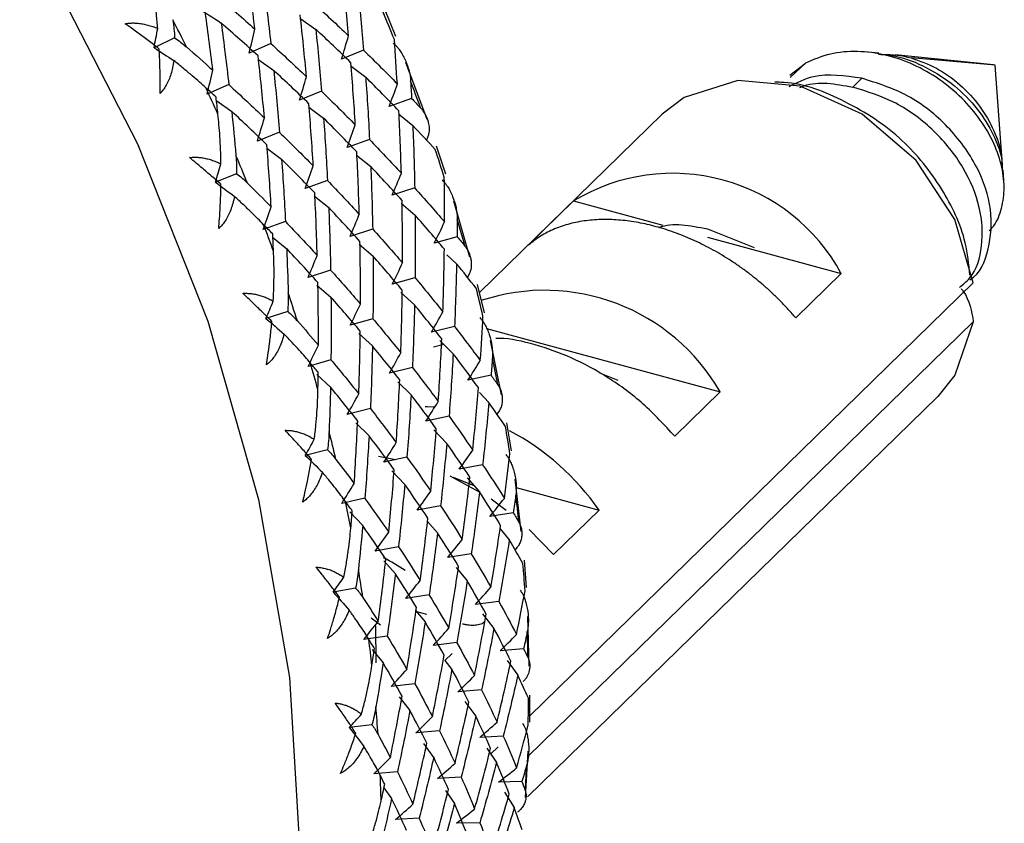
# Paper-space layout '_Trimetric' of a CAD drawing. Units: millimetres. Extents: x -23 to 699, y -665 to 327.
# Drawn here: x 684 to 699, y 109 to 122 of the extents above; entities that cross this region are included whole.
import ezdxf

# ---------------------------------------------------------------- set-up
doc = ezdxf.new("R2010")
doc.units = ezdxf.units.MM

psp = doc.layouts.new('_Trimetric')

# ---------------------------------------------------------------- linework, layer by layer
at = {"color": 7, "linetype": 'Continuous', "lineweight": 25}
for p, q in [((689.381, 121.584), (689.204, 122.012)), ((687.916, 121.854), (688.145, 121.693)), ((685.969, 121.563), (685.652, 121.41)), ((687.453, 121.474), (687.118, 121.327)), ((688.883, 121.371), (688.543, 121.235)), ((696.825, 121.324), (696.595, 121.347)), ((698.594, 121.146), (697.077, 121.298)), ((687.267, 121.221), (687.497, 121.06)), ((689.861, 120.301), (689.534, 121.181)), ((695.452, 120.989), (695.696, 121.173)), ((695.696, 121.173), (695.457, 120.95)), ((698.617, 121.143), (697.323, 121.252)), ((698.734, 119.601), (698.617, 121.14)), ((688.689, 121.125), (688.915, 120.955)), ((686.805, 120.842), (686.47, 120.694)), ((696.563, 120.939), (696.423, 120.802)), ((688.234, 120.739), (687.895, 120.603)), ((686.619, 120.589), (686.849, 120.428)), ((689.622, 120.628), (689.278, 120.504)), ((688.041, 120.492), (688.266, 120.322)), ((689.42, 120.389), (689.642, 120.211)), ((693.488, 120.385), (690.67, 117.636)), ((687.586, 120.106), (687.246, 119.97)), ((688.974, 119.996), (688.63, 119.871)), ((689.872, 120.039), (689.85, 119.986)), ((687.393, 119.859), (687.618, 119.69)), ((690.151, 119.46), (690.009, 119.892)), ((688.772, 119.755), (688.993, 119.578)), ((686.926, 119.468), (686.598, 119.337)), ((698.753, 119.357), (698.74, 119.525)), ((688.326, 119.363), (687.981, 119.239)), ((689.671, 119.248), (689.322, 119.135)), ((688.124, 119.123), (688.345, 118.945)), ((689.461, 119.015), (689.677, 118.829)), ((690.523, 118.179), (690.274, 119.045)), ((692.12, 119.048), (691.42, 118.365)), ((692.12, 119.048), (693.494, 118.675)), ((687.678, 118.73), (687.333, 118.606)), ((689.022, 118.615), (688.674, 118.502)), ((694.183, 118.616), (694.905, 118.329)), ((687.476, 118.491), (687.697, 118.312)), ((690.324, 118.496), (689.972, 118.395)), ((694.183, 118.488), (696.246, 117.927)), ((688.812, 118.382), (689.028, 118.196)), ((690.167, 118.216), (690.316, 118.078)), ((688.374, 117.982), (688.026, 117.87)), ((689.675, 117.864), (689.323, 117.763)), ((690.509, 117.92), (690.483, 117.872)), ((696.246, 117.927), (695.545, 117.244)), ((688.164, 117.749), (688.38, 117.563)), ((689.458, 117.638), (689.668, 117.445)), ((690.746, 117.325), (690.64, 117.758)), ((698.282, 117.784), (691.444, 111.11)), ((687.713, 117.345), (687.378, 117.237)), ((689.027, 117.232), (688.675, 117.131)), ((698.282, 117.184), (691.415, 110.482)), ((690.284, 117.112), (689.929, 117.023)), ((690.778, 117.083), (694.379, 116.105)), ((688.81, 117.005), (689.02, 116.812)), ((690.059, 116.894), (690.263, 116.693)), ((691.008, 116.057), (690.837, 116.899)), ((690.118, 116.835), (689.962, 116.794)), ((688.379, 116.599), (688.027, 116.498)), ((689.636, 116.48), (689.281, 116.391)), ((688.162, 116.373), (688.372, 116.179)), ((690.848, 116.361), (690.49, 116.284)), ((692.805, 116.28), (692.523, 116.391)), ((689.411, 116.261), (689.615, 116.06)), ((690.668, 116.096), (690.813, 115.943)), ((691.412, 109.864), (697.734, 116.034)), ((694.379, 116.105), (693.679, 115.422)), ((688.988, 115.847), (688.632, 115.758)), ((690.2, 115.729), (689.842, 115.651)), ((690.968, 115.803), (690.939, 115.761)), ((688.763, 115.628), (688.967, 115.428)), ((689.968, 115.518), (690.165, 115.31)), ((691.162, 115.195), (691.092, 115.626)), ((688.326, 115.211), (687.984, 115.125)), ((689.377, 115.059), (689.112, 115.107)), ((689.551, 115.097), (689.194, 115.019)), ((690.718, 114.981), (690.358, 114.915)), ((689.319, 114.885), (689.516, 114.678)), ((690.672, 114.561), (690.219, 114.806)), ((690.263, 114.79), (690.582, 114.663)), ((690.48, 114.778), (690.67, 114.564)), ((691.314, 113.952), (691.217, 114.76)), ((691.233, 114.63), (692.512, 114.283)), ((688.903, 114.464), (688.545, 114.386)), ((691.081, 114.277), (690.848, 114.452)), ((690.07, 114.349), (689.71, 114.283)), ((688.671, 114.253), (688.869, 114.045)), ((691.191, 114.239), (690.829, 114.184)), ((692.512, 114.283), (691.812, 113.6)), ((689.867, 114.104), (690.021, 113.931)), ((690.989, 113.992), (691.129, 113.824)), ((691.812, 113.6), (691.434, 113.984)), ((689.422, 113.716), (689.062, 113.65)), ((691.246, 113.704), (691.217, 113.671)), ((690.543, 113.607), (690.181, 113.552)), ((689.196, 113.498), (689.373, 113.299)), ((690.31, 113.396), (690.48, 113.191)), ((691.395, 113.087), (691.363, 113.512)), ((688.76, 113.081), (688.414, 113.017)), ((689.894, 112.974), (689.533, 112.919)), ((690.969, 112.871), (690.607, 112.828)), ((689.69, 112.729), (689.832, 112.558)), ((689.699, 112.718), (689.855, 112.676)), ((690.718, 112.683), (690.893, 112.459)), ((691.437, 111.878), (691.413, 112.644)), ((689.145, 112.508), (689, 112.616)), ((689.066, 112.497), (689.074, 111.926)), ((689.246, 112.341), (688.885, 112.286)), ((690.321, 112.239), (689.958, 112.196)), ((689.014, 112.131), (689.184, 111.926)), ((690.249, 112.074), (690.137, 111.964)), ((691.35, 112.145), (690.987, 112.113)), ((690.137, 111.964), (690.245, 111.826)), ((691.094, 111.965), (691.26, 111.736)), ((689.673, 111.606), (689.31, 111.563)), ((690.702, 111.513), (690.338, 111.481)), ((691.443, 111.015), (691.448, 111.431)), ((689.433, 111.403), (689.596, 111.193)), ((690.445, 111.332), (690.611, 111.103)), ((689.011, 110.971), (688.662, 110.93)), ((690.053, 110.88), (689.69, 110.848)), ((689.807, 110.685), (689.963, 110.47)), ((691.036, 110.798), (690.673, 110.777)), ((690.783, 110.612), (690.932, 110.392)), ((690.957, 110.635), (690.843, 110.524)), ((691.378, 109.853), (691.42, 110.567)), ((689.405, 110.247), (689.042, 110.215)), ((690.388, 110.165), (690.024, 110.145)), ((691.324, 110.096), (690.961, 110.086)), ((689.197, 110), (689.315, 109.838)), ((690.146, 109.962), (690.283, 109.759)), ((691.057, 109.932), (691.206, 109.695)), ((689.74, 109.533), (689.376, 109.512)), ((690.676, 109.463), (690.313, 109.454))]:
    psp.add_line(p, q, dxfattribs=at)
at = {"color": 7, "linetype": 'Continuous', "lineweight": 25, "flags": 128}
for points in [[(653.862, 138.661), (655.055, 138.875), (657.626, 139.083), (660.288, 138.971), (663.005, 138.54), (665.741, 137.797), (668.458, 136.75), (671.12, 135.415), (673.691, 133.81), (676.135, 131.956), (678.421, 129.877), (680.517, 127.604), (682.394, 125.165), (684.028, 122.594), (685.396, 119.926), (686.479, 117.197), (687.264, 114.444), (687.739, 111.703), (687.898, 109.013)], [(698.282, 117.784), (697.997, 118.763), (697.399, 119.67), (696.568, 120.385), (695.611, 120.816), (694.654, 120.905), (693.823, 120.642), (693.488, 120.385)], [(698.282, 117.184), (697.997, 116.36), (697.734, 116.034)], [(689.966, 115.867), (689.866, 115.874), (689.83, 115.876)]]:
    psp.add_lwpolyline(points, dxfattribs=at)
at = {"color": 7, "linetype": 'Continuous', "lineweight": 25}
for centre, radius, start, end in [((660.309, 109.772), 31.34, 22.0489, 22.8858), ((656.679, 106.939), 32.839, 26.1702, 26.9892), ((661.066, 110.069), 30.526, 19.9458, 20.7739), ((657.333, 107.252), 32.113, 24.1432, 24.9359), ((661.865, 110.349), 29.68, 17.7798, 18.6477), ((658.042, 107.56), 31.34, 22.0449, 22.8898), ((693.649, 116.521), 2.953, 28.4228, 121.1682), ((662.699, 110.605), 28.807, 15.5954, 16.4561), ((658.8, 107.857), 30.526, 19.9498, 20.7698), ((663.559, 110.835), 27.917, 13.3405, 14.2446), ((691.674, 114.551), 3.119, 29.8731, 108.3808), ((659.599, 108.137), 29.68, 17.7757, 18.6518), ((664.438, 111.032), 27.016, 11.062, 11.9603), ((660.433, 108.394), 28.807, 15.5996, 16.4519), ((665.327, 111.194), 26.113, 8.7056, 9.6509), ((661.293, 108.623), 27.917, 13.3363, 14.2489), ((689.281, 112.029), 3.94, 34.8891, 61.9439), ((666.217, 111.319), 25.214, 6.3207, 7.2613), ((662.172, 108.82), 27.016, 11.0663, 11.9559), ((687.606, 110.465), 3.465, 56.4296, 62.7743), ((667.1, 111.405), 24.326, 3.8512, 4.8422), ((663.06, 108.982), 26.113, 8.7012, 9.6553), ((667.968, 111.452), 23.457, 1.3493, 2.3363), ((663.951, 109.107), 25.214, 6.3253, 7.2568), ((668.812, 111.461), 22.613, 358.7569, 359.7974), ((664.834, 109.193), 24.326, 3.8465, 4.8469), ((669.626, 111.432), 21.799, 356.1297, 357.1662), ((665.702, 109.24), 23.457, 1.3541, 2.3315)]:
    psp.add_arc(centre, radius, start, end, dxfattribs=at)
for points in [[(687.208, 121.695), (687.169, 122.012), (687.127, 122.327), (687.082, 122.642)], [(688.651, 121.594), (688.622, 121.913), (688.589, 122.231), (688.553, 122.548)], [(687.335, 122.423), (687.378, 122.108), (687.417, 121.791), (687.453, 121.474)], [(686.63, 122.201), (686.826, 122.033), (687.019, 121.864), (687.208, 121.695)], [(688.794, 122.326), (688.827, 122.008), (688.857, 121.69), (688.883, 121.371)], [(686.3, 122.042), (686.429, 121.959), (686.558, 121.875), (686.687, 121.79)], [(688.101, 122.107), (688.288, 121.937), (688.471, 121.766), (688.651, 121.594)], [(686.56, 121.062), (686.521, 121.379), (686.479, 121.695), (686.434, 122.01)], [(688.003, 120.962), (687.973, 121.28), (687.941, 121.598), (687.905, 121.915)], [(686.687, 121.791), (686.729, 121.475), (686.769, 121.159), (686.805, 120.841)], [(687.257, 121.283), (687.07, 121.453), (686.88, 121.622), (686.687, 121.791)], [(685.652, 121.41), (685.672, 121.508), (685.691, 121.607), (685.71, 121.706)], [(687.118, 121.327), (687.149, 121.449), (687.179, 121.572), (687.208, 121.695)], [(688.146, 121.694), (688.179, 121.376), (688.208, 121.057), (688.235, 120.738)], [(688.687, 121.179), (688.51, 121.351), (688.329, 121.523), (688.146, 121.694)], [(688.543, 121.235), (688.58, 121.354), (688.616, 121.474), (688.651, 121.594)], [(687.453, 121.474), (687.639, 121.304), (687.823, 121.133), (688.003, 120.962)], [(689.403, 120.853), (689.389, 121.081), (689.374, 121.309), (689.357, 121.537)], [(685.652, 121.41), (685.754, 121.345), (685.855, 121.279), (685.957, 121.212)], [(686.151, 121.422), (686.289, 121.303), (686.425, 121.183), (686.56, 121.062)], [(687.354, 120.329), (687.325, 120.647), (687.293, 120.965), (687.257, 121.283)], [(688.883, 121.371), (689.06, 121.199), (689.233, 121.026), (689.403, 120.853)], [(696.894, 121.304), (697.032, 121.31), (697.178, 121.292), (697.323, 121.252)], [(688.755, 120.221), (688.736, 120.541), (688.713, 120.86), (688.687, 121.179)], [(686.47, 120.694), (686.501, 120.816), (686.531, 120.939), (686.56, 121.062)], [(687.498, 121.061), (687.531, 120.743), (687.56, 120.425), (687.586, 120.105)], [(688.039, 120.547), (687.862, 120.719), (687.681, 120.89), (687.498, 121.061)], [(686.805, 120.841), (686.991, 120.671), (687.174, 120.5), (687.354, 120.329)], [(687.895, 120.603), (687.932, 120.721), (687.968, 120.841), (688.002, 120.962)], [(688.915, 120.955), (688.938, 120.636), (688.958, 120.316), (688.974, 119.995)], [(689.426, 120.436), (689.259, 120.61), (689.089, 120.783), (688.915, 120.955)], [(689.278, 120.504), (689.321, 120.619), (689.362, 120.736), (689.403, 120.853)], [(689.608, 120.896), (689.613, 120.807), (689.618, 120.717), (689.622, 120.628)], [(686.609, 120.65), (686.557, 120.697), (686.505, 120.744), (686.453, 120.791)], [(688.235, 120.738), (688.411, 120.566), (688.585, 120.394), (688.755, 120.221)], [(686.638, 120.387), (686.628, 120.475), (686.618, 120.562), (686.609, 120.65)], [(688.107, 119.588), (688.087, 119.908), (688.065, 120.228), (688.039, 120.547)], [(689.622, 120.628), (689.669, 120.579), (689.715, 120.531), (689.761, 120.483)], [(686.849, 120.428), (686.873, 120.203), (686.895, 119.977), (686.915, 119.75)], [(687.39, 119.914), (687.213, 120.086), (687.033, 120.258), (686.849, 120.428)], [(689.465, 119.474), (689.455, 119.795), (689.443, 120.116), (689.426, 120.436)], [(687.246, 119.97), (687.283, 120.089), (687.319, 120.208), (687.354, 120.329)], [(688.267, 120.323), (688.29, 120.003), (688.31, 119.683), (688.326, 119.363)], [(688.778, 119.804), (688.611, 119.977), (688.441, 120.15), (688.267, 120.323)], [(688.63, 119.871), (688.672, 119.987), (688.714, 120.103), (688.755, 120.221)], [(687.586, 120.105), (687.763, 119.933), (687.937, 119.761), (688.107, 119.588)], [(689.642, 120.211), (689.655, 119.89), (689.665, 119.569), (689.671, 119.247)], [(689.987, 119.839), (689.874, 119.963), (689.758, 120.087), (689.642, 120.211)], [(687.459, 118.955), (687.439, 119.275), (687.417, 119.595), (687.39, 119.914)], [(688.974, 119.995), (689.141, 119.822), (689.305, 119.648), (689.465, 119.474)], [(688.816, 118.841), (688.807, 119.162), (688.794, 119.483), (688.778, 119.804)], [(686.598, 119.337), (686.628, 119.431), (686.656, 119.525), (686.684, 119.62)], [(687.619, 119.69), (687.642, 119.37), (687.662, 119.05), (687.678, 118.73)], [(688.13, 119.171), (687.963, 119.345), (687.792, 119.518), (687.619, 119.69)], [(687.981, 119.239), (688.024, 119.354), (688.066, 119.471), (688.107, 119.588)], [(688.993, 119.578), (689.007, 119.257), (689.016, 118.936), (689.023, 118.615)], [(689.475, 119.056), (689.318, 119.23), (689.157, 119.404), (688.993, 119.578)], [(689.322, 119.135), (689.371, 119.247), (689.418, 119.36), (689.465, 119.474)], [(686.598, 119.337), (686.696, 119.264), (686.794, 119.191), (686.892, 119.117)], [(687.091, 119.323), (687.215, 119.201), (687.338, 119.078), (687.459, 118.955)], [(688.326, 119.363), (688.493, 119.189), (688.656, 119.015), (688.816, 118.841)], [(690.131, 118.724), (690.132, 118.953), (690.13, 119.182), (690.127, 119.412)], [(688.168, 118.209), (688.159, 118.53), (688.146, 118.851), (688.13, 119.171)], [(689.671, 119.247), (689.828, 119.073), (689.981, 118.898), (690.131, 118.724)], [(689.483, 118.091), (689.484, 118.413), (689.481, 118.734), (689.475, 119.056)], [(687.333, 118.606), (687.376, 118.721), (687.418, 118.838), (687.459, 118.955)], [(688.345, 118.945), (688.358, 118.625), (688.368, 118.303), (688.374, 117.982)], [(688.827, 118.423), (688.67, 118.598), (688.509, 118.772), (688.345, 118.945)], [(687.678, 118.73), (687.845, 118.556), (688.008, 118.383), (688.168, 118.209)], [(688.674, 118.502), (688.722, 118.614), (688.77, 118.728), (688.816, 118.842)], [(689.677, 118.829), (689.68, 118.507), (689.68, 118.186), (689.676, 117.864)], [(690.128, 118.305), (689.981, 118.48), (689.831, 118.654), (689.677, 118.829)], [(689.972, 118.395), (690.026, 118.504), (690.079, 118.613), (690.131, 118.724)], [(690.326, 118.766), (690.326, 118.676), (690.325, 118.586), (690.324, 118.496)], [(687.482, 118.539), (687.436, 118.586), (687.389, 118.634), (687.342, 118.682)], [(689.023, 118.615), (689.18, 118.44), (689.333, 118.266), (689.483, 118.091)], [(687.494, 118.273), (687.49, 118.361), (687.486, 118.45), (687.482, 118.539)], [(688.834, 117.458), (688.835, 117.78), (688.833, 118.102), (688.827, 118.423)], [(690.324, 118.496), (690.365, 118.448), (690.405, 118.399), (690.446, 118.35)], [(687.697, 118.313), (687.706, 118.085), (687.714, 117.857), (687.72, 117.629)], [(688.178, 117.791), (688.021, 117.965), (687.861, 118.139), (687.697, 118.313)], [(690.105, 117.339), (690.116, 117.661), (690.124, 117.983), (690.128, 118.305)], [(688.026, 117.87), (688.074, 117.982), (688.122, 118.095), (688.168, 118.209)], [(689.029, 118.196), (689.032, 117.875), (689.031, 117.553), (689.027, 117.231)], [(689.479, 117.672), (689.333, 117.847), (689.183, 118.022), (689.029, 118.196)], [(688.374, 117.982), (688.531, 117.808), (688.685, 117.633), (688.834, 117.458)], [(689.323, 117.763), (689.377, 117.871), (689.431, 117.981), (689.483, 118.092)], [(690.316, 118.078), (690.309, 117.756), (690.299, 117.434), (690.284, 117.112)], [(690.618, 117.704), (690.519, 117.828), (690.419, 117.953), (690.316, 118.078)], [(688.186, 116.826), (688.187, 117.148), (688.185, 117.469), (688.178, 117.791)], [(689.676, 117.864), (689.822, 117.689), (689.965, 117.514), (690.105, 117.339)], [(689.457, 116.707), (689.468, 117.029), (689.475, 117.351), (689.479, 117.672)], [(687.378, 117.237), (687.416, 117.325), (687.454, 117.414), (687.491, 117.504)], [(688.38, 117.564), (688.384, 117.242), (688.383, 116.92), (688.379, 116.598)], [(688.831, 117.04), (688.685, 117.215), (688.534, 117.389), (688.38, 117.564)], [(688.675, 117.131), (688.729, 117.239), (688.782, 117.348), (688.834, 117.459)], [(689.668, 117.445), (689.661, 117.123), (689.65, 116.801), (689.636, 116.479)], [(690.088, 116.921), (689.952, 117.095), (689.812, 117.27), (689.668, 117.445)], [(689.929, 117.023), (689.988, 117.127), (690.047, 117.233), (690.105, 117.34)], [(687.378, 117.237), (687.471, 117.157), (687.564, 117.077), (687.657, 116.996)], [(687.862, 117.198), (687.972, 117.074), (688.08, 116.95), (688.186, 116.826)], [(689.027, 117.231), (689.174, 117.056), (689.317, 116.882), (689.457, 116.707)], [(690.682, 116.588), (690.698, 116.817), (690.711, 117.047), (690.723, 117.276)], [(688.808, 116.074), (688.82, 116.396), (688.827, 116.718), (688.831, 117.04)], [(690.284, 117.112), (690.42, 116.937), (690.553, 116.763), (690.682, 116.588)], [(690.034, 115.955), (690.056, 116.277), (690.074, 116.599), (690.088, 116.921)], [(688.027, 116.498), (688.081, 116.606), (688.134, 116.715), (688.186, 116.826)], [(689.02, 116.812), (689.013, 116.49), (689.002, 116.169), (688.988, 115.847)], [(689.44, 116.288), (689.304, 116.463), (689.164, 116.638), (689.02, 116.812)], [(688.379, 116.598), (688.526, 116.424), (688.669, 116.249), (688.808, 116.074)], [(689.281, 116.391), (689.34, 116.495), (689.399, 116.6), (689.456, 116.707)], [(690.263, 116.693), (690.246, 116.372), (690.225, 116.05), (690.2, 115.729)], [(690.652, 116.17), (690.526, 116.344), (690.396, 116.519), (690.263, 116.693)], [(690.49, 116.284), (690.555, 116.384), (690.619, 116.486), (690.682, 116.588)], [(690.868, 116.63), (690.861, 116.541), (690.855, 116.451), (690.848, 116.361)], [(688.183, 116.407), (688.143, 116.455), (688.102, 116.504), (688.061, 116.552)], [(689.636, 116.479), (689.772, 116.305), (689.905, 116.13), (690.034, 115.955)], [(688.179, 116.14), (688.181, 116.229), (688.182, 116.318), (688.183, 116.407)], [(689.386, 115.323), (689.407, 115.644), (689.425, 115.966), (689.44, 116.288)], [(690.848, 116.361), (690.883, 116.313), (690.918, 116.264), (690.952, 116.215)], [(688.372, 116.18), (688.367, 115.951), (688.36, 115.722), (688.351, 115.494)], [(688.792, 115.655), (688.655, 115.83), (688.515, 116.005), (688.372, 116.18)], [(690.566, 115.207), (690.598, 115.527), (690.627, 115.849), (690.652, 116.17)], [(688.632, 115.758), (688.692, 115.862), (688.751, 115.968), (688.808, 116.074)], [(689.615, 116.061), (689.598, 115.739), (689.576, 115.417), (689.551, 115.096)], [(690.004, 115.537), (689.878, 115.712), (689.748, 115.886), (689.615, 116.061)], [(688.988, 115.847), (689.124, 115.672), (689.257, 115.497), (689.386, 115.323)], [(689.842, 115.651), (689.907, 115.752), (689.971, 115.853), (690.034, 115.956)], [(690.813, 115.943), (690.785, 115.622), (690.754, 115.301), (690.718, 114.981)], [(691.07, 115.572), (690.986, 115.695), (690.901, 115.819), (690.813, 115.943)], [(690.2, 115.729), (690.325, 115.554), (690.448, 115.38), (690.566, 115.207)], [(688.738, 114.69), (688.759, 115.012), (688.777, 115.333), (688.792, 115.655)], [(689.918, 114.574), (689.95, 114.895), (689.979, 115.216), (690.004, 115.537)], [(687.984, 115.125), (688.031, 115.207), (688.078, 115.29), (688.123, 115.374)], [(688.967, 115.428), (688.949, 115.106), (688.928, 114.785), (688.903, 114.463)], [(689.355, 114.905), (689.23, 115.079), (689.1, 115.253), (688.967, 115.428)], [(689.194, 115.019), (689.259, 115.119), (689.323, 115.221), (689.386, 115.323)], [(690.165, 115.311), (690.137, 114.99), (690.105, 114.669), (690.07, 114.348)], [(690.522, 114.79), (690.407, 114.963), (690.288, 115.137), (690.165, 115.311)], [(687.984, 115.125), (688.073, 115.039), (688.161, 114.953), (688.248, 114.865)], [(688.457, 115.062), (688.552, 114.938), (688.646, 114.814), (688.738, 114.69)], [(689.551, 115.096), (689.677, 114.922), (689.799, 114.748), (689.918, 114.574)], [(690.358, 114.915), (690.428, 115.011), (690.498, 115.109), (690.566, 115.207)], [(691.053, 114.463), (691.083, 114.69), (691.112, 114.918), (691.139, 115.146)], [(689.27, 113.941), (689.302, 114.262), (689.331, 114.583), (689.355, 114.905)], [(690.718, 114.981), (690.833, 114.808), (690.945, 114.635), (691.053, 114.463)], [(690.404, 113.83), (690.447, 114.149), (690.487, 114.469), (690.522, 114.79)], [(688.545, 114.386), (688.61, 114.486), (688.674, 114.588), (688.737, 114.69)], [(689.517, 114.678), (689.489, 114.357), (689.457, 114.036), (689.422, 113.716)], [(689.874, 114.157), (689.759, 114.33), (689.64, 114.504), (689.517, 114.678)], [(688.903, 114.463), (689.029, 114.289), (689.151, 114.115), (689.27, 113.941)], [(689.71, 114.283), (689.78, 114.379), (689.849, 114.476), (689.918, 114.575)], [(690.67, 114.565), (690.631, 114.245), (690.589, 113.925), (690.543, 113.606)], [(690.995, 114.047), (690.89, 114.219), (690.782, 114.392), (690.67, 114.565)], [(690.829, 114.184), (690.905, 114.276), (690.979, 114.369), (691.053, 114.463)], [(691.229, 114.506), (691.216, 114.417), (691.204, 114.328), (691.191, 114.239)], [(688.707, 114.272), (688.672, 114.32), (688.637, 114.368), (688.602, 114.417)], [(690.07, 114.348), (690.185, 114.175), (690.297, 114.002), (690.404, 113.83)], [(688.686, 114.006), (688.693, 114.094), (688.7, 114.183), (688.707, 114.272)], [(689.756, 113.197), (689.799, 113.517), (689.838, 113.837), (689.874, 114.157)], [(691.191, 114.239), (691.22, 114.191), (691.249, 114.143), (691.278, 114.095)], [(688.869, 114.045), (688.849, 113.817), (688.827, 113.59), (688.803, 113.362)], [(689.226, 113.524), (689.11, 113.698), (688.991, 113.871), (688.869, 114.045)], [(690.845, 113.092), (690.899, 113.41), (690.949, 113.728), (690.995, 114.047)], [(689.062, 113.65), (689.132, 113.746), (689.201, 113.843), (689.27, 113.942)], [(690.022, 113.932), (689.983, 113.612), (689.941, 113.292), (689.894, 112.973)], [(690.347, 113.415), (690.242, 113.587), (690.134, 113.759), (690.022, 113.932)], [(689.422, 113.716), (689.537, 113.543), (689.648, 113.37), (689.756, 113.197)], [(690.181, 113.552), (690.256, 113.644), (690.331, 113.736), (690.404, 113.83)], [(691.129, 113.824), (691.079, 113.506), (691.026, 113.188), (690.969, 112.871)], [(691.34, 113.459), (691.271, 113.58), (691.201, 113.702), (691.129, 113.824)], [(690.543, 113.606), (690.647, 113.434), (690.748, 113.263), (690.845, 113.092)], [(689.108, 112.565), (689.151, 112.884), (689.19, 113.204), (689.226, 113.524)], [(690.197, 112.46), (690.251, 112.777), (690.3, 113.096), (690.347, 113.415)], [(688.414, 113.017), (688.469, 113.093), (688.524, 113.169), (688.578, 113.247)], [(689.373, 113.299), (689.335, 112.979), (689.292, 112.66), (689.246, 112.341)], [(689.698, 112.782), (689.594, 112.954), (689.485, 113.126), (689.373, 113.299)], [(689.533, 112.919), (689.608, 113.011), (689.683, 113.104), (689.756, 113.198)], [(690.481, 113.191), (690.431, 112.873), (690.378, 112.555), (690.321, 112.238)], [(690.773, 112.68), (690.679, 112.849), (690.582, 113.02), (690.481, 113.191)], [(690.607, 112.828), (690.687, 112.915), (690.766, 113.003), (690.845, 113.093)], [(688.414, 113.017), (688.496, 112.926), (688.578, 112.834), (688.66, 112.741)], [(688.873, 112.933), (688.953, 112.81), (689.032, 112.687), (689.108, 112.565)], [(689.894, 112.973), (689.999, 112.802), (690.1, 112.63), (690.197, 112.46)], [(691.24, 112.363), (691.286, 112.588), (691.33, 112.814), (691.372, 113.039)], [(689.549, 111.827), (689.602, 112.145), (689.652, 112.463), (689.698, 112.782)], [(690.969, 112.871), (691.063, 112.701), (691.153, 112.532), (691.24, 112.363)], [(690.592, 111.731), (690.656, 112.046), (690.716, 112.362), (690.773, 112.68)], [(688.885, 112.286), (688.96, 112.378), (689.034, 112.471), (689.108, 112.565)], [(689.832, 112.559), (689.783, 112.24), (689.73, 111.923), (689.673, 111.606)], [(690.125, 112.047), (690.031, 112.217), (689.934, 112.387), (689.832, 112.559)], [(689.246, 112.341), (689.351, 112.169), (689.452, 111.998), (689.549, 111.827)], [(689.958, 112.196), (690.039, 112.283), (690.118, 112.371), (690.197, 112.46)], [(690.893, 112.459), (690.833, 112.142), (690.769, 111.827), (690.702, 111.512)], [(691.154, 111.953), (691.071, 112.121), (690.984, 112.29), (690.893, 112.459)], [(690.987, 112.113), (691.072, 112.195), (691.156, 112.279), (691.24, 112.364)], [(691.406, 112.409), (691.387, 112.321), (691.369, 112.233), (691.35, 112.145)], [(689.05, 112.149), (689.021, 112.197), (688.992, 112.244), (688.963, 112.292)], [(690.321, 112.238), (690.415, 112.068), (690.505, 111.899), (690.592, 111.731)], [(689.011, 111.885), (689.024, 111.973), (689.037, 112.061), (689.05, 112.149)], [(689.943, 111.098), (690.008, 111.414), (690.068, 111.73), (690.125, 112.047)], [(691.35, 112.145), (691.373, 112.098), (691.396, 112.051), (691.419, 112.005)], [(689.184, 111.926), (689.149, 111.7), (689.112, 111.474), (689.073, 111.249)], [(689.477, 111.414), (689.383, 111.584), (689.285, 111.755), (689.184, 111.926)], [(690.94, 111.012), (691.015, 111.325), (691.086, 111.639), (691.154, 111.953)], [(689.31, 111.563), (689.391, 111.65), (689.47, 111.738), (689.549, 111.827)], [(690.245, 111.826), (690.185, 111.51), (690.121, 111.194), (690.054, 110.88)], [(690.506, 111.321), (690.423, 111.488), (690.336, 111.657), (690.245, 111.826)], [(690.338, 111.481), (690.424, 111.563), (690.508, 111.647), (690.591, 111.731)], [(691.26, 111.736), (691.189, 111.422), (691.114, 111.109), (691.036, 110.797)], [(691.425, 111.381), (691.372, 111.499), (691.317, 111.617), (691.26, 111.736)], [(689.673, 111.606), (689.767, 111.436), (689.857, 111.266), (689.943, 111.098)], [(689.295, 110.465), (689.359, 110.781), (689.42, 111.097), (689.477, 111.414)], [(690.702, 111.512), (690.785, 111.345), (690.864, 111.178), (690.94, 111.012)], [(690.292, 110.38), (690.367, 110.692), (690.438, 111.006), (690.506, 111.321)], [(688.662, 110.93), (688.725, 110.998), (688.788, 111.068), (688.851, 111.138)], [(689.597, 111.194), (689.537, 110.877), (689.473, 110.562), (689.405, 110.247)], [(689.858, 110.688), (689.774, 110.856), (689.688, 111.024), (689.597, 111.194)], [(689.69, 110.848), (689.775, 110.931), (689.86, 111.014), (689.943, 111.099)], [(690.612, 111.103), (690.541, 110.789), (690.466, 110.477), (690.388, 110.165)], [(690.84, 110.606), (690.768, 110.771), (690.692, 110.937), (690.612, 111.103)], [(690.673, 110.777), (690.762, 110.854), (690.851, 110.933), (690.94, 111.013)], [(691.242, 110.306), (691.303, 110.527), (691.362, 110.748), (691.42, 110.97)], [(688.662, 110.93), (688.738, 110.834), (688.813, 110.737), (688.888, 110.639)], [(689.105, 110.825), (689.171, 110.705), (689.234, 110.585), (689.295, 110.465)], [(690.054, 110.88), (690.137, 110.712), (690.216, 110.545), (690.292, 110.38)], [(689.643, 109.747), (689.719, 110.06), (689.79, 110.374), (689.858, 110.688)], [(691.036, 110.797), (691.108, 110.633), (691.177, 110.469), (691.242, 110.306)], [(690.594, 109.674), (690.68, 109.983), (690.762, 110.294), (690.84, 110.606)], [(689.042, 110.215), (689.127, 110.298), (689.212, 110.381), (689.295, 110.466)], [(689.964, 110.471), (689.893, 110.157), (689.818, 109.844), (689.74, 109.532)], [(690.192, 109.973), (690.119, 110.138), (690.043, 110.304), (689.964, 110.471)], [(690.024, 110.145), (690.114, 110.222), (690.203, 110.3), (690.292, 110.38)], [(690.932, 110.392), (690.85, 110.081), (690.765, 109.772), (690.676, 109.463)], [(691.128, 109.904), (691.066, 110.066), (691.001, 110.228), (690.932, 110.392)], [(691.398, 110.354), (691.374, 110.268), (691.349, 110.182), (691.324, 110.096)], [(689.405, 110.247), (689.489, 110.079), (689.568, 109.913), (689.643, 109.747)], [(690.961, 110.086), (691.055, 110.158), (691.149, 110.232), (691.242, 110.307)], [(689.209, 110.056), (689.186, 110.102), (689.163, 110.148), (689.14, 110.195)], [(689.152, 109.795), (689.172, 109.882), (689.191, 109.969), (689.209, 110.056)], [(690.388, 110.165), (690.46, 110), (690.529, 109.836), (690.594, 109.674)], [(691.324, 110.096), (691.341, 110.051), (691.358, 110.006), (691.375, 109.961)], [(689.945, 109.041), (690.031, 109.351), (690.113, 109.661), (690.192, 109.973)], [(690.849, 108.982), (690.946, 109.288), (691.039, 109.596), (691.128, 109.904)], [(689.315, 109.838), (689.265, 109.615), (689.213, 109.393), (689.159, 109.171)], [(689.544, 109.341), (689.471, 109.505), (689.395, 109.671), (689.315, 109.838)], [(689.376, 109.512), (689.466, 109.589), (689.555, 109.668), (689.643, 109.747)], [(690.284, 109.76), (690.202, 109.449), (690.117, 109.139), (690.028, 108.83)], [(690.48, 109.272), (690.418, 109.433), (690.353, 109.596), (690.284, 109.76)], [(690.313, 109.454), (690.407, 109.526), (690.501, 109.6), (690.594, 109.674)], [(691.206, 109.695), (691.114, 109.387), (691.018, 109.081), (690.918, 108.776)], [(691.325, 109.354), (691.287, 109.467), (691.248, 109.581), (691.206, 109.695)], [(689.74, 109.532), (689.812, 109.367), (689.881, 109.204), (689.945, 109.041)], [(690.676, 109.463), (690.738, 109.302), (690.795, 109.141), (690.849, 108.982)]]:
    psp.add_open_spline(points, degree=3, dxfattribs=at)
for points, knots in [([(685.71, 121.706), (685.703, 121.779), (685.69, 121.919), (685.667, 122.119), (685.642, 122.3), (685.623, 122.413), (685.615, 122.466)], [0, 0, 0, 0, 0.286056, 0.548096, 0.786074, 1, 1, 1, 1]), ([(685.208, 121.78), (685.229, 121.783), (685.273, 121.79), (685.34, 121.792), (685.41, 121.788), (685.482, 121.777), (685.557, 121.76), (685.634, 121.737), (685.684, 121.717), (685.71, 121.706)], [0, 0, 0, 0, 0.11721, 0.241278, 0.373402, 0.514582, 0.665643, 0.827265, 1, 1, 1, 1]), ([(685.732, 121.39), (685.703, 121.413), (685.621, 121.476), (685.487, 121.577), (685.341, 121.685), (685.248, 121.751), (685.208, 121.78)], [0, 0, 0, 0, 0.173437, 0.487162, 0.775047, 1, 1, 1, 1]), ([(685.941, 121.842), (685.948, 121.794), (685.961, 121.701), (685.967, 121.608), (685.969, 121.562)], [0, 0, 0, 0, 0.518648, 1, 1, 1, 1]), ([(685.969, 121.562), (686, 121.541), (686.063, 121.496), (686.121, 121.448), (686.151, 121.422)], [0, 0, 0, 0, 0.481352, 1, 1, 1, 1]), ([(689.337, 121.482), (689.347, 121.473), (689.369, 121.455), (689.401, 121.421), (689.437, 121.377), (689.476, 121.317), (689.53, 121.216), (689.572, 121.101), (689.6, 120.984), (689.605, 120.925), (689.608, 120.896)], [0, 0, 0, 0, 0.060676, 0.130348, 0.209266, 0.319472, 0.456482, 0.729873, 0.870574, 1, 1, 1, 1]), ([(685.746, 120.705), (685.746, 120.756), (685.747, 120.871), (685.745, 121.06), (685.74, 121.238), (685.734, 121.35), (685.732, 121.39)], [0, 0, 0, 0, 0.223793, 0.50943, 0.826742, 1, 1, 1, 1]), ([(698.527, 118.588), (698.543, 118.604), (698.63, 118.685), (698.716, 118.897), (698.772, 119.212), (698.735, 119.567), (698.611, 119.937), (698.401, 120.302), (698.114, 120.641), (697.762, 120.934), (697.361, 121.161), (696.931, 121.31), (696.494, 121.366), (696.068, 121.331), (695.82, 121.226), (695.696, 121.173)], [0, 0, 0, 0, 0.01793, 0.093966, 0.171057, 0.249202, 0.328402, 0.408657, 0.489967, 0.572333, 0.655755, 0.740232, 0.825765, 0.912354, 1, 1, 1, 1]), ([(696.823, 121.308), (696.91, 121.302), (697.157, 121.284), (697.566, 121.117), (698, 120.838), (698.357, 120.475), (698.602, 120.073), (698.727, 119.742), (698.727, 119.569), (698.727, 119.524)], [0, 0, 0, 0, 0.094982, 0.270304, 0.442683, 0.612118, 0.778611, 0.942163, 1, 1, 1, 1]), ([(685.957, 121.212), (685.951, 121.175), (685.94, 121.104), (685.914, 121.004), (685.882, 120.914), (685.843, 120.834), (685.799, 120.763), (685.763, 120.724), (685.746, 120.705)], [0, 0, 0, 0, 0.200442, 0.385873, 0.557218, 0.715649, 0.862636, 1, 1, 1, 1]), ([(686.453, 120.791), (686.42, 120.82), (686.352, 120.882), (686.236, 120.981), (686.104, 121.092), (686.007, 121.171), (685.957, 121.212)], [0, 0, 0, 0, 0.213926, 0.451904, 0.713944, 1, 1, 1, 1]), ([(697.323, 121.252), (697.456, 121.206), (697.72, 121.113), (698.086, 120.849), (698.394, 120.516), (698.61, 120.133), (698.723, 119.816), (698.722, 119.646), (698.722, 119.604)], [0, 0, 0, 0, 0.187654, 0.375309, 0.562963, 0.750618, 0.938272, 1, 1, 1, 1]), ([(696.563, 120.939), (696.303, 120.976), (695.889, 121.035), (695.562, 120.869), (695.44, 120.807)], [0, 0, 0, 0, 0.62821, 1, 1, 1, 1]), ([(698.229, 117.902), (698.212, 118.071), (698.165, 118.541), (697.81, 119.266), (697.197, 120.044), (696.345, 120.594), (695.644, 120.871), (695.27, 120.877), (695.225, 120.878)], [0, 0, 0, 0, 0.1107677, 0.3095904, 0.5193503, 0.7542595, 0.9704995, 1, 1, 1, 1]), ([(695.607, 120.796), (695.63, 120.806), (695.864, 120.907), (696.158, 120.852), (696.423, 120.802)], [0, 0, 0, 0, 0.099058, 1, 1, 1, 1]), ([(698.228, 117.831), (698.229, 117.831), (698.39, 117.922), (698.538, 118.301), (698.593, 118.905), (698.367, 119.586), (697.915, 120.207), (697.286, 120.711), (696.804, 120.863), (696.563, 120.939)], [0, 0, 0, 0, 0.000912, 0.167427, 0.333941, 0.500456, 0.666971, 0.833485, 1, 1, 1, 1]), ([(698.068, 117.716), (698.123, 117.76), (698.313, 117.91), (698.44, 118.346), (698.413, 118.943), (698.153, 119.574), (697.7, 120.14), (697.1, 120.594), (696.649, 120.733), (696.423, 120.802)], [0, 0, 0, 0, 0.06474, 0.220617, 0.376493, 0.53237, 0.688247, 0.844123, 1, 1, 1, 1]), ([(686.684, 119.62), (686.682, 119.693), (686.679, 119.834), (686.668, 120.035), (686.655, 120.218), (686.643, 120.332), (686.638, 120.387)], [0, 0, 0, 0, 0.286056, 0.548096, 0.786074, 1, 1, 1, 1]), ([(689.761, 120.483), (689.774, 120.468), (689.803, 120.435), (689.835, 120.38), (689.862, 120.32), (689.884, 120.251), (689.895, 120.177), (689.893, 120.103), (689.879, 120.058), (689.872, 120.039)], [0, 0, 0, 0, 0.118051, 0.266175, 0.401798, 0.538894, 0.726061, 0.87942, 1, 1, 1, 1]), ([(686.197, 119.717), (686.218, 119.719), (686.262, 119.724), (686.328, 119.722), (686.396, 119.714), (686.467, 119.7), (686.539, 119.68), (686.612, 119.653), (686.659, 119.631), (686.684, 119.62)], [0, 0, 0, 0, 0.11721, 0.241278, 0.373402, 0.514582, 0.665643, 0.827265, 1, 1, 1, 1]), ([(686.684, 119.304), (686.658, 119.327), (686.579, 119.397), (686.453, 119.504), (686.317, 119.619), (686.234, 119.687), (686.197, 119.717)], [0, 0, 0, 0, 0.172027, 0.50538, 0.781284, 1, 1, 1, 1]), ([(686.915, 119.75), (686.918, 119.701), (686.926, 119.608), (686.926, 119.513), (686.926, 119.468)], [0, 0, 0, 0, 0.518648, 1, 1, 1, 1]), ([(686.926, 119.468), (686.954, 119.446), (687.012, 119.399), (687.064, 119.349), (687.091, 119.323)], [0, 0, 0, 0, 0.481352, 1, 1, 1, 1]), ([(690.092, 119.371), (690.102, 119.362), (690.123, 119.342), (690.152, 119.306), (690.185, 119.259), (690.221, 119.196), (690.269, 119.091), (690.304, 118.973), (690.324, 118.854), (690.325, 118.795), (690.326, 118.766)], [0, 0, 0, 0, 0.0606758, 0.1303485, 0.2092664, 0.3194722, 0.4564819, 0.729873, 0.870574, 1, 1, 1, 1]), ([(686.649, 118.623), (686.653, 118.673), (686.663, 118.784), (686.674, 118.971), (686.681, 119.149), (686.684, 119.264), (686.684, 119.304)], [0, 0, 0, 0, 0.219277, 0.496264, 0.827818, 1, 1, 1, 1]), ([(686.892, 119.117), (686.884, 119.081), (686.869, 119.01), (686.836, 118.912), (686.798, 118.823), (686.754, 118.746), (686.706, 118.678), (686.668, 118.641), (686.649, 118.623)], [0, 0, 0, 0, 0.200442, 0.385873, 0.557218, 0.715649, 0.862636, 1, 1, 1, 1]), ([(687.342, 118.682), (687.313, 118.712), (687.251, 118.775), (687.147, 118.878), (687.027, 118.993), (686.938, 119.074), (686.892, 119.117)], [0, 0, 0, 0, 0.213926, 0.451904, 0.713944, 1, 1, 1, 1]), ([(695.545, 117.244), (695.508, 117.288), (695.432, 117.375), (695.312, 117.501), (695.188, 117.623), (695.06, 117.739), (694.928, 117.849), (694.794, 117.954), (694.657, 118.053), (694.518, 118.145), (694.378, 118.232), (694.236, 118.311), (694.095, 118.384), (693.953, 118.451), (693.811, 118.511), (693.671, 118.565), (693.531, 118.611), (693.347, 118.666), (693.116, 118.718), (692.842, 118.756), (692.572, 118.766), (692.31, 118.748), (692.059, 118.7), (691.823, 118.621), (691.605, 118.512), (691.482, 118.414), (691.42, 118.365)], [0, 0, 0, 0, 0.033451, 0.066599, 0.099448, 0.131998, 0.164252, 0.196212, 0.227879, 0.259256, 0.290345, 0.321148, 0.351667, 0.381905, 0.411865, 0.441548, 0.470957, 0.500095, 0.558619, 0.618238, 0.678972, 0.74084, 0.80386, 0.86805, 0.933425, 1, 1, 1, 1]), ([(693.433, 118.636), (693.435, 118.637), (693.648, 118.725), (693.916, 118.67), (694.183, 118.616)], [0, 0, 0, 0, 0.00579, 1, 1, 1, 1]), ([(687.491, 117.504), (687.494, 117.577), (687.5, 117.717), (687.503, 117.919), (687.501, 118.102), (687.497, 118.218), (687.494, 118.273)], [0, 0, 0, 0, 0.286056, 0.548096, 0.786074, 1, 1, 1, 1]), ([(690.446, 118.35), (690.457, 118.335), (690.481, 118.302), (690.508, 118.248), (690.528, 118.189), (690.542, 118.122), (690.545, 118.05), (690.536, 117.98), (690.517, 117.938), (690.509, 117.92)], [0, 0, 0, 0, 0.11805, 0.266174, 0.401798, 0.538895, 0.726061, 0.87942, 1, 1, 1, 1]), ([(698.093, 117.698), (698.103, 117.686), (698.23, 117.523), (698.257, 117.347), (698.282, 117.184)], [0, 0, 0, 0, 0.077995, 1, 1, 1, 1]), ([(687.02, 117.623), (687.042, 117.624), (687.085, 117.625), (687.15, 117.62), (687.217, 117.609), (687.285, 117.592), (687.353, 117.569), (687.423, 117.54), (687.468, 117.516), (687.491, 117.504)], [0, 0, 0, 0, 0.1172102, 0.2412783, 0.373402, 0.5145816, 0.6656434, 0.8272649, 1, 1, 1, 1]), ([(687.469, 117.19), (687.444, 117.214), (687.373, 117.286), (687.257, 117.399), (687.132, 117.519), (687.055, 117.591), (687.02, 117.623)], [0, 0, 0, 0, 0.172027, 0.50538, 0.781284, 1, 1, 1, 1]), ([(687.72, 117.629), (687.721, 117.58), (687.722, 117.485), (687.716, 117.391), (687.713, 117.345)], [0, 0, 0, 0, 0.518648, 1, 1, 1, 1]), ([(687.713, 117.345), (687.739, 117.322), (687.791, 117.275), (687.838, 117.224), (687.862, 117.198)], [0, 0, 0, 0, 0.481352, 1, 1, 1, 1]), ([(687.384, 116.519), (687.392, 116.567), (687.41, 116.676), (687.435, 116.86), (687.455, 117.036), (687.465, 117.151), (687.469, 117.19)], [0, 0, 0, 0, 0.219277, 0.496264, 0.827818, 1, 1, 1, 1]), ([(690.673, 117.251), (690.682, 117.241), (690.702, 117.22), (690.729, 117.182), (690.759, 117.133), (690.791, 117.067), (690.831, 116.959), (690.859, 116.839), (690.871, 116.719), (690.869, 116.659), (690.868, 116.63)], [0, 0, 0, 0, 0.0606758, 0.1303485, 0.2092664, 0.3194722, 0.4564819, 0.729873, 0.870574, 1, 1, 1, 1]), ([(687.657, 116.996), (687.647, 116.96), (687.628, 116.891), (687.589, 116.794), (687.545, 116.708), (687.497, 116.634), (687.444, 116.57), (687.403, 116.535), (687.384, 116.519)], [0, 0, 0, 0, 0.200442, 0.385873, 0.557218, 0.715649, 0.862636, 1, 1, 1, 1]), ([(688.061, 116.552), (688.035, 116.582), (687.98, 116.646), (687.887, 116.75), (687.779, 116.868), (687.699, 116.952), (687.657, 116.996)], [0, 0, 0, 0, 0.213926, 0.451904, 0.713944, 1, 1, 1, 1]), ([(693.679, 115.422), (693.522, 115.592), (693.215, 115.925), (692.664, 116.332), (692.094, 116.643), (691.527, 116.839), (691.129, 116.933), (690.939, 116.929), (690.919, 116.928)], [0, 0, 0, 0, 0.208804, 0.410131, 0.60419, 0.791214, 0.978228, 1, 1, 1, 1]), ([(688.123, 115.374), (688.132, 115.446), (688.148, 115.585), (688.164, 115.786), (688.175, 115.969), (688.177, 116.085), (688.179, 116.14)], [0, 0, 0, 0, 0.286056, 0.548096, 0.786074, 1, 1, 1, 1]), ([(690.952, 116.215), (690.962, 116.201), (690.982, 116.168), (691.003, 116.115), (691.016, 116.058), (691.023, 115.994), (691.018, 115.925), (691.001, 115.859), (690.978, 115.82), (690.968, 115.803)], [0, 0, 0, 0, 0.118052, 0.266178, 0.401799, 0.538893, 0.72606, 0.879419, 1, 1, 1, 1]), ([(687.673, 115.512), (687.694, 115.512), (687.737, 115.511), (687.8, 115.503), (687.865, 115.489), (687.93, 115.469), (687.995, 115.444), (688.061, 115.412), (688.102, 115.387), (688.123, 115.374)], [0, 0, 0, 0, 0.11721, 0.241278, 0.373402, 0.514582, 0.665643, 0.827265, 1, 1, 1, 1]), ([(688.08, 115.064), (688.058, 115.089), (687.993, 115.163), (687.889, 115.279), (687.775, 115.404), (687.704, 115.479), (687.673, 115.512)], [0, 0, 0, 0, 0.172027, 0.50538, 0.781284, 1, 1, 1, 1]), ([(688.351, 115.494), (688.349, 115.445), (688.344, 115.35), (688.332, 115.256), (688.326, 115.211)], [0, 0, 0, 0, 0.518648, 1, 1, 1, 1]), ([(688.326, 115.211), (688.349, 115.188), (688.396, 115.14), (688.436, 115.089), (688.457, 115.062)], [0, 0, 0, 0, 0.481352, 1, 1, 1, 1]), ([(687.944, 114.406), (687.956, 114.453), (687.982, 114.559), (688.021, 114.74), (688.055, 114.913), (688.073, 115.025), (688.08, 115.064)], [0, 0, 0, 0, 0.219277, 0.496264, 0.827818, 1, 1, 1, 1]), ([(691.076, 115.137), (691.084, 115.127), (691.102, 115.105), (691.127, 115.065), (691.153, 115.014), (691.181, 114.947), (691.214, 114.836), (691.233, 114.715), (691.238, 114.594), (691.231, 114.535), (691.229, 114.506)], [0, 0, 0, 0, 0.0606758, 0.1303485, 0.2092664, 0.3194722, 0.4564819, 0.729873, 0.870574, 1, 1, 1, 1]), ([(688.248, 114.866), (688.236, 114.83), (688.212, 114.762), (688.167, 114.668), (688.118, 114.585), (688.064, 114.514), (688.008, 114.453), (687.965, 114.421), (687.944, 114.406)], [0, 0, 0, 0, 0.200442, 0.385873, 0.557218, 0.715649, 0.862636, 1, 1, 1, 1]), ([(688.602, 114.417), (688.58, 114.447), (688.533, 114.51), (688.451, 114.616), (688.357, 114.735), (688.285, 114.821), (688.248, 114.866)], [0, 0, 0, 0, 0.213926, 0.451904, 0.713944, 1, 1, 1, 1]), ([(688.578, 113.247), (688.591, 113.318), (688.617, 113.455), (688.647, 113.654), (688.67, 113.835), (688.681, 113.951), (688.686, 114.006)], [0, 0, 0, 0, 0.286056, 0.548096, 0.786074, 1, 1, 1, 1]), ([(691.278, 114.095), (691.285, 114.081), (691.302, 114.049), (691.316, 113.997), (691.323, 113.943), (691.322, 113.881), (691.31, 113.816), (691.285, 113.755), (691.258, 113.719), (691.246, 113.704)], [0, 0, 0, 0, 0.118052, 0.266178, 0.401799, 0.538893, 0.72606, 0.879419, 1, 1, 1, 1]), ([(688.149, 113.402), (688.169, 113.401), (688.212, 113.398), (688.274, 113.386), (688.336, 113.37), (688.398, 113.348), (688.459, 113.32), (688.52, 113.286), (688.558, 113.26), (688.578, 113.247)], [0, 0, 0, 0, 0.11721, 0.241278, 0.373402, 0.514582, 0.665643, 0.827265, 1, 1, 1, 1]), ([(688.512, 112.942), (688.492, 112.968), (688.435, 113.043), (688.342, 113.162), (688.24, 113.29), (688.177, 113.368), (688.149, 113.402)], [0, 0, 0, 0, 0.172027, 0.50538, 0.781284, 1, 1, 1, 1]), ([(688.803, 113.362), (688.798, 113.313), (688.787, 113.219), (688.769, 113.126), (688.76, 113.081)], [0, 0, 0, 0, 0.518648, 1, 1, 1, 1]), ([(688.327, 112.302), (688.342, 112.348), (688.376, 112.451), (688.429, 112.626), (688.475, 112.794), (688.502, 112.904), (688.512, 112.942)], [0, 0, 0, 0, 0.2192771, 0.4962641, 0.8278182, 1, 1, 1, 1]), ([(688.76, 113.081), (688.78, 113.058), (688.821, 113.009), (688.855, 112.959), (688.873, 112.933)], [0, 0, 0, 0, 0.481352, 1, 1, 1, 1]), ([(691.296, 113.047), (691.304, 113.036), (691.321, 113.013), (691.342, 112.972), (691.365, 112.92), (691.388, 112.851), (691.414, 112.739), (691.425, 112.616), (691.421, 112.496), (691.411, 112.437), (691.406, 112.409)], [0, 0, 0, 0, 0.060676, 0.130348, 0.209266, 0.319472, 0.456482, 0.729873, 0.870574, 1, 1, 1, 1]), ([(688.66, 112.741), (688.645, 112.707), (688.616, 112.641), (688.566, 112.549), (688.511, 112.47), (688.453, 112.402), (688.393, 112.345), (688.348, 112.316), (688.327, 112.302)], [0, 0, 0, 0, 0.200442, 0.385873, 0.557218, 0.715649, 0.862636, 1, 1, 1, 1]), ([(688.963, 112.292), (688.944, 112.322), (688.905, 112.385), (688.835, 112.49), (688.754, 112.609), (688.692, 112.696), (688.66, 112.741)], [0, 0, 0, 0, 0.213926, 0.451904, 0.713944, 1, 1, 1, 1]), ([(690.739, 112.552), (690.732, 112.546), (690.719, 112.535), (690.677, 112.517), (690.607, 112.503), (690.527, 112.504), (690.46, 112.513), (690.426, 112.521), (690.409, 112.525)], [0, 0, 0, 0, 0.101255, 0.205438, 0.435589, 0.696471, 0.844918, 1, 1, 1, 1]), ([(688.851, 111.138), (688.869, 111.208), (688.905, 111.342), (688.949, 111.537), (688.984, 111.716), (689.002, 111.831), (689.011, 111.885)], [0, 0, 0, 0, 0.286056, 0.548096, 0.786074, 1, 1, 1, 1]), ([(691.419, 112.005), (691.424, 111.991), (691.437, 111.96), (691.448, 111.894), (691.443, 111.827), (691.426, 111.764), (691.406, 111.72), (691.38, 111.677), (691.353, 111.65), (691.342, 111.638)], [0, 0, 0, 0, 0.118066, 0.266208, 0.5387, 0.654428, 0.768069, 0.896395, 1, 1, 1, 1]), ([(688.445, 111.308), (688.465, 111.305), (688.507, 111.3), (688.566, 111.286), (688.626, 111.268), (688.684, 111.243), (688.742, 111.213), (688.798, 111.178), (688.833, 111.152), (688.851, 111.138)], [0, 0, 0, 0, 0.11721, 0.241278, 0.373402, 0.514582, 0.665643, 0.827265, 1, 1, 1, 1]), ([(688.762, 110.841), (688.745, 110.867), (688.696, 110.943), (688.615, 111.064), (688.526, 111.194), (688.47, 111.273), (688.445, 111.308)], [0, 0, 0, 0, 0.172027, 0.50538, 0.781284, 1, 1, 1, 1]), ([(689.073, 111.249), (689.064, 111.2), (689.047, 111.107), (689.023, 111.015), (689.011, 110.971)], [0, 0, 0, 0, 0.518648, 1, 1, 1, 1]), ([(689.011, 110.971), (689.028, 110.948), (689.063, 110.901), (689.091, 110.851), (689.105, 110.825)], [0, 0, 0, 0, 0.481352, 1, 1, 1, 1]), ([(691.333, 110.996), (691.34, 110.985), (691.355, 110.961), (691.374, 110.92), (691.393, 110.867), (691.41, 110.799), (691.428, 110.686), (691.431, 110.563), (691.419, 110.442), (691.405, 110.383), (691.398, 110.354)], [0, 0, 0, 0, 0.059814, 0.128368, 0.205903, 0.314619, 0.449088, 0.724071, 0.868149, 1, 1, 1, 1]), ([(688.527, 110.223), (688.546, 110.267), (688.589, 110.366), (688.656, 110.535), (688.715, 110.698), (688.75, 110.805), (688.762, 110.841)], [0, 0, 0, 0, 0.219277, 0.496264, 0.827818, 1, 1, 1, 1]), ([(688.888, 110.639), (688.871, 110.606), (688.839, 110.542), (688.782, 110.454), (688.723, 110.378), (688.66, 110.315), (688.596, 110.262), (688.55, 110.236), (688.527, 110.223)], [0, 0, 0, 0, 0.200442, 0.385873, 0.557218, 0.715649, 0.862636, 1, 1, 1, 1]), ([(689.14, 110.195), (689.125, 110.224), (689.093, 110.285), (689.036, 110.389), (688.968, 110.507), (688.916, 110.594), (688.888, 110.639)], [0, 0, 0, 0, 0.213926, 0.451904, 0.713944, 1, 1, 1, 1]), ([(691.375, 109.961), (691.379, 109.947), (691.388, 109.918), (691.389, 109.871), (691.383, 109.823), (691.368, 109.769), (691.341, 109.714), (691.303, 109.663), (691.268, 109.635), (691.253, 109.623)], [0, 0, 0, 0, 0.118052, 0.266178, 0.401799, 0.538893, 0.72606, 0.879419, 1, 1, 1, 1]), ([(688.939, 109.064), (688.963, 109.132), (689.008, 109.262), (689.066, 109.453), (689.114, 109.629), (689.14, 109.741), (689.152, 109.795)], [0, 0, 0, 0, 0.286056, 0.548096, 0.786074, 1, 1, 1, 1])]:
    psp.add_open_spline(points, degree=3, knots=knots, dxfattribs=at)

doc.saveas('drawing.dxf')
